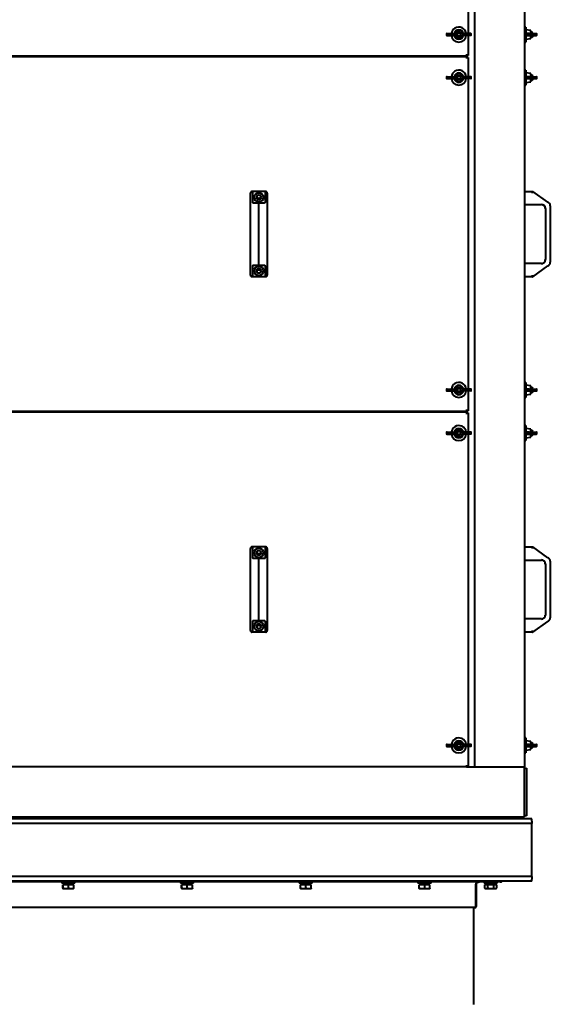
# Model space of a CAD drawing. Units: millimetres. Extents: x 23051 to 234367, y -312 to 12898.
# Drawn here: x 28757 to 29606, y 4187 to 5764 of the extents above; entities that cross this region are included whole.
import ezdxf

# ---------------------------------------------------------------- set-up
doc = ezdxf.new("R2010")
doc.units = ezdxf.units.MM

msp = doc.modelspace()

# ---------------------------------------------------------------- linework, layer by layer
at = {"color": 7, "linetype": 'Continuous', "lineweight": 40}
for p, q in [((29485, 7425.4), (29485, 4567.4)), ((29565, 7425.4), (29565, 4567.4)), ((29475, 6238.4), (29475, 5741.4)), ((29440.2, 5740.4), (29440.2, 5739.4)), ((29441.2, 5741.4), (29451, 5741.4)), ((29441.2, 5738.4), (29451, 5738.4)), ((29451, 5741.4), (29453.4, 5741.4)), ((29451, 5738.4), (29453.4, 5738.4)), ((29453.7, 5739.4), (29453.7, 5740.4)), ((29466.4, 5740.4), (29466.4, 5739.4)), ((29469.1, 5741.4), (29466.7, 5741.4)), ((29469.1, 5738.4), (29466.7, 5738.4)), ((29478.9, 5741.4), (29469.1, 5741.4)), ((29478.9, 5738.4), (29469.1, 5738.4)), ((29475, 5738.4), (29475, 5706.4)), ((29479.9, 5739.4), (29479.9, 5740.4)), ((29567, 5751.9), (29565, 5751.9)), ((29567, 5751.9), (29567, 5750.1)), ((29567, 5750.1), (29567, 5727.9)), ((29575, 5746.4), (29567, 5747.4)), ((29568.2, 5741.4), (29575, 5741.4)), ((29568.2, 5738.4), (29575, 5738.4)), ((29575, 5741.4), (29575, 5746.4)), ((29577.1, 5743.9), (29575, 5743.9)), ((29575, 5741.4), (29584, 5741.4)), ((29575, 5738.4), (29584, 5738.4)), ((29575, 5733.4), (29575, 5738.4)), ((29578.5, 5742.5), (29577.1, 5743.9)), ((29577.1, 5741.4), (29577.1, 5743.9)), ((29577.1, 5735.9), (29577.1, 5738.4)), ((29578.5, 5742.5), (29578.5, 5741.4)), ((29578.5, 5738.4), (29578.5, 5737.3)), ((29585, 5739.4), (29585, 5740.4)), ((29565, 5727.9), (29567, 5727.9)), ((29567, 5732.4), (29575, 5733.4)), ((29575, 5735.9), (29577.1, 5735.9)), ((29577.1, 5735.9), (29578.5, 5737.3)), ((29472, 5708.4), (29472, 5706.4)), ((29472, 5706.4), (29472, 5705.4)), ((29475, 5706.4), (29472, 5706.4)), ((29472, 5705.4), (28008, 5705.4)), ((29472, 5704.4), (28008, 5704.4)), ((29445.5, 5704.4), (29445.5, 5705.4)), ((29472, 5704.4), (29472, 5703.4)), ((29472, 5703.4), (29472, 5701.4)), ((29475, 5703.4), (29472, 5703.4)), ((29475, 5703.4), (29475, 5672.4)), ((29567, 5682.9), (29565, 5682.9)), ((29567, 5682.9), (29567, 5681.1)), ((29567, 5681.1), (29567, 5658.9)), ((29575, 5677.4), (29567, 5678.4)), ((29575, 5672.4), (29575, 5677.4)), ((29577.1, 5674.9), (29575, 5674.9)), ((29578.5, 5673.5), (29577.1, 5674.9)), ((29577.1, 5672.4), (29577.1, 5674.9)), ((29440.2, 5671.4), (29440.2, 5670.4)), ((29441.2, 5672.4), (29451, 5672.4)), ((29441.2, 5669.4), (29451, 5669.4)), ((29451, 5672.4), (29453.4, 5672.4)), ((29451, 5669.4), (29453.4, 5669.4)), ((29453.7, 5670.4), (29453.7, 5671.4)), ((29466.4, 5671.4), (29466.4, 5670.4)), ((29469.1, 5672.4), (29466.7, 5672.4)), ((29469.1, 5669.4), (29466.7, 5669.4)), ((29478.9, 5672.4), (29469.1, 5672.4)), ((29478.9, 5669.4), (29469.1, 5669.4)), ((29475, 5669.4), (29475, 5172.4)), ((29479.9, 5670.4), (29479.9, 5671.4)), ((29565, 5658.9), (29567, 5658.9)), ((29567, 5663.4), (29575, 5664.4)), ((29568.2, 5672.4), (29575, 5672.4)), ((29568.2, 5669.4), (29575, 5669.4)), ((29575, 5672.4), (29584, 5672.4)), ((29575, 5669.4), (29584, 5669.4)), ((29575, 5664.4), (29575, 5669.4)), ((29575, 5666.9), (29577.1, 5666.9)), ((29577.1, 5666.9), (29577.1, 5669.4)), ((29577.1, 5666.9), (29578.5, 5668.3)), ((29578.5, 5673.5), (29578.5, 5672.4)), ((29578.5, 5669.4), (29578.5, 5668.3)), ((29585, 5670.4), (29585, 5671.4)), ((29126.5, 5468.5), (29126.5, 5486.1)), ((29140, 5488.9), (29129, 5488.6)), ((29140, 5488.9), (29130.1, 5488.6)), ((29130.1, 5471.4), (29130.1, 5488.6)), ((29150, 5488.6), (29140, 5488.9)), ((29151, 5488.6), (29140, 5488.9)), ((29150, 5488.6), (29150, 5471.4)), ((29153.5, 5486.1), (29153.5, 5468.5)), ((29565, 5488.9), (29578.1, 5488.9)), ((29578, 5488.6), (29578.1, 5488.9)), ((29578.1, 5488.6), (29578.1, 5488.9)), ((29602.3, 5471.4), (29578.1, 5488.6)), ((29140, 5465.6), (29140, 5470.2)), ((29126.5, 5465.6), (29126.5, 5468.5)), ((29126.5, 5375.3), (29126.5, 5465.6)), ((29140, 5375.3), (29140, 5465.6)), ((29153.5, 5468.5), (29153.5, 5465.6)), ((29153.5, 5465.6), (29153.5, 5375.3)), ((29565, 5467.6), (29592, 5467.6)), ((29598.4, 5461.3), (29598.4, 5379.6)), ((29606.3, 5465.6), (29606.3, 5375.3)), ((29126.5, 5372.4), (29126.5, 5375.3)), ((29140, 5370.7), (29140, 5375.3)), ((29153.5, 5375.3), (29153.5, 5372.4)), ((29126.5, 5354.8), (29126.5, 5372.4)), ((29130.1, 5352.3), (29130.1, 5369.5)), ((29150, 5369.5), (29150, 5352.3)), ((29153.5, 5372.4), (29153.5, 5354.8)), ((29592, 5373.3), (29565, 5373.3)), ((29578.1, 5352.3), (29602.3, 5369.5)), ((29140, 5352), (29129, 5352.2)), ((29140, 5352), (29130.1, 5352.3)), ((29150, 5352.3), (29140, 5352)), ((29151, 5352.2), (29140, 5352)), ((29578.1, 5352), (29565, 5352)), ((29578, 5352.2), (29578.1, 5352)), ((29578.1, 5352.3), (29578.1, 5352)), ((29440.2, 5171.4), (29440.2, 5170.4)), ((29441.2, 5172.4), (29451, 5172.4)), ((29451, 5172.4), (29453.4, 5172.4)), ((29453.7, 5170.4), (29453.7, 5171.4)), ((29466.4, 5171.4), (29466.4, 5170.4)), ((29469.1, 5172.4), (29466.7, 5172.4)), ((29478.9, 5172.4), (29469.1, 5172.4)), ((29479.9, 5170.4), (29479.9, 5171.4)), ((29567, 5182.9), (29565, 5182.9)), ((29567, 5182.9), (29567, 5181.1)), ((29567, 5181.1), (29567, 5158.9)), ((29575, 5177.4), (29567, 5178.4)), ((29568.2, 5172.4), (29575, 5172.4)), ((29575, 5172.4), (29575, 5177.4)), ((29577.1, 5174.9), (29575, 5174.9)), ((29575, 5172.4), (29584, 5172.4)), ((29578.5, 5173.5), (29577.1, 5174.9)), ((29577.1, 5172.4), (29577.1, 5174.9)), ((29578.5, 5173.5), (29578.5, 5172.4)), ((29585, 5170.4), (29585, 5171.4)), ((29441.2, 5169.4), (29451, 5169.4)), ((29451, 5169.4), (29453.4, 5169.4)), ((29469.1, 5169.4), (29466.7, 5169.4)), ((29478.9, 5169.4), (29469.1, 5169.4)), ((29475, 5169.4), (29475, 5137.4)), ((29565, 5158.9), (29567, 5158.9)), ((29567, 5163.4), (29575, 5164.4)), ((29568.2, 5169.4), (29575, 5169.4)), ((29575, 5169.4), (29584, 5169.4)), ((29575, 5164.4), (29575, 5169.4)), ((29575, 5166.9), (29577.1, 5166.9)), ((29577.1, 5166.9), (29577.1, 5169.4)), ((29577.1, 5166.9), (29578.5, 5168.3)), ((29578.5, 5169.4), (29578.5, 5168.3)), ((29472, 5139.4), (29472, 5137.4)), ((29472, 5136.4), (28008, 5136.4)), ((29472, 5135.4), (28008, 5135.4)), ((28782.4, 5135.4), (28782.4, 5136.4)), ((28790, 5135.4), (28790, 5136.4)), ((29031.5, 5136.4), (29031.5, 5135.4)), ((29040, 5135.4), (29040, 5136.4)), ((29445.5, 5135.4), (29445.5, 5136.4)), ((29472, 5137.4), (29472, 5136.4)), ((29475, 5137.4), (29472, 5137.4)), ((29472, 5135.4), (29472, 5134.4)), ((29472, 5134.4), (29472, 5132.4)), ((29475, 5134.4), (29472, 5134.4)), ((29475, 5134.4), (29475, 5103.4)), ((29567, 5113.9), (29565, 5113.9)), ((29567, 5113.9), (29567, 5112.1)), ((29567, 5112.1), (29567, 5089.9)), ((29575, 5108.4), (29567, 5109.4)), ((29575, 5103.4), (29575, 5108.4)), ((29440.2, 5102.4), (29440.2, 5101.4)), ((29441.2, 5103.4), (29451, 5103.4)), ((29441.2, 5100.4), (29451, 5100.4)), ((29451, 5103.4), (29453.4, 5103.4)), ((29451, 5100.4), (29453.4, 5100.4)), ((29453.7, 5101.4), (29453.7, 5102.4)), ((29466.4, 5102.4), (29466.4, 5101.4)), ((29469.1, 5103.4), (29466.7, 5103.4)), ((29469.1, 5100.4), (29466.7, 5100.4)), ((29478.9, 5103.4), (29469.1, 5103.4)), ((29478.9, 5100.4), (29469.1, 5100.4)), ((29475, 5100.4), (29475, 4603.4)), ((29479.9, 5101.4), (29479.9, 5102.4)), ((29567, 5094.4), (29575, 5095.4)), ((29568.2, 5103.4), (29575, 5103.4)), ((29568.2, 5100.4), (29575, 5100.4)), ((29577.1, 5105.9), (29575, 5105.9)), ((29575, 5103.4), (29584, 5103.4)), ((29575, 5100.4), (29584, 5100.4)), ((29575, 5095.4), (29575, 5100.4)), ((29575, 5097.9), (29577.1, 5097.9)), ((29578.5, 5104.5), (29577.1, 5105.9)), ((29577.1, 5103.4), (29577.1, 5105.9)), ((29577.1, 5097.9), (29577.1, 5100.4)), ((29577.1, 5097.9), (29578.5, 5099.3)), ((29578.5, 5104.5), (29578.5, 5103.4)), ((29578.5, 5100.4), (29578.5, 5099.3)), ((29585, 5101.4), (29585, 5102.4)), ((29565, 5089.9), (29567, 5089.9)), ((29140, 4919.9), (29129, 4919.6)), ((29140, 4919.9), (29130.1, 4919.6)), ((29130.1, 4902.4), (29130.1, 4919.6)), ((29150, 4919.6), (29140, 4919.9)), ((29151, 4919.6), (29140, 4919.9)), ((29150, 4919.6), (29150, 4902.4)), ((29565, 4919.9), (29578.1, 4919.9)), ((29578, 4919.6), (29578.1, 4919.9)), ((29578.1, 4919.6), (29578.1, 4919.9)), ((29602.3, 4902.4), (29578.1, 4919.6)), ((29126.5, 4899.5), (29126.5, 4917.1)), ((29153.5, 4917.1), (29153.5, 4899.5)), ((29126.5, 4896.6), (29126.5, 4899.5)), ((29126.5, 4806.3), (29126.5, 4896.6)), ((29140, 4896.6), (29140, 4901.2)), ((29140, 4806.3), (29140, 4896.6)), ((29153.5, 4899.5), (29153.5, 4896.6)), ((29153.5, 4896.6), (29153.5, 4806.3)), ((29565, 4898.6), (29592, 4898.6)), ((29598.4, 4892.3), (29598.4, 4810.6)), ((29606.3, 4896.6), (29606.3, 4806.3)), ((29126.5, 4803.4), (29126.5, 4806.3)), ((29126.5, 4785.8), (29126.5, 4803.4)), ((29130.1, 4783.3), (29130.1, 4800.5)), ((29140, 4801.7), (29140, 4806.3)), ((29150, 4800.5), (29150, 4783.3)), ((29153.5, 4806.3), (29153.5, 4803.4)), ((29153.5, 4803.4), (29153.5, 4785.8)), ((29592, 4804.3), (29565, 4804.3)), ((29578.1, 4783.3), (29602.3, 4800.5)), ((29140, 4783), (29129, 4783.2)), ((29140, 4783), (29130.1, 4783.3)), ((29150, 4783.3), (29140, 4783)), ((29151, 4783.2), (29140, 4783)), ((29578.1, 4783), (29565, 4783)), ((29578, 4783.2), (29578.1, 4783)), ((29578.1, 4783.3), (29578.1, 4783)), ((29441.2, 4603.4), (29451, 4603.4)), ((29451, 4603.4), (29453.4, 4603.4)), ((29469.1, 4603.4), (29466.7, 4603.4)), ((29478.9, 4603.4), (29469.1, 4603.4)), ((29567, 4613.9), (29565, 4613.9)), ((29567, 4613.9), (29567, 4612.1)), ((29567, 4612.1), (29567, 4589.9)), ((29575, 4608.4), (29567, 4609.4)), ((29568.2, 4603.4), (29575, 4603.4)), ((29575, 4603.4), (29575, 4608.4)), ((29577.1, 4605.9), (29575, 4605.9)), ((29575, 4603.4), (29584, 4603.4)), ((29578.5, 4604.5), (29577.1, 4605.9)), ((29577.1, 4603.4), (29577.1, 4605.9)), ((29578.5, 4604.5), (29578.5, 4603.4)), ((29440.2, 4602.4), (29440.2, 4601.4)), ((29441.2, 4600.4), (29451, 4600.4)), ((29451, 4600.4), (29453.4, 4600.4)), ((29453.7, 4601.4), (29453.7, 4602.4)), ((29466.4, 4602.4), (29466.4, 4601.4)), ((29469.1, 4600.4), (29466.7, 4600.4)), ((29478.9, 4600.4), (29469.1, 4600.4)), ((29475, 4600.4), (29475, 4568.4)), ((29479.9, 4601.4), (29479.9, 4602.4)), ((29565, 4589.9), (29567, 4589.9)), ((29567, 4594.4), (29575, 4595.4)), ((29568.2, 4600.4), (29575, 4600.4)), ((29575, 4600.4), (29584, 4600.4)), ((29575, 4595.4), (29575, 4600.4)), ((29575, 4597.9), (29577.1, 4597.9)), ((29577.1, 4597.9), (29577.1, 4600.4)), ((29577.1, 4597.9), (29578.5, 4599.3)), ((29578.5, 4600.4), (29578.5, 4599.3)), ((29585, 4601.4), (29585, 4602.4)), ((29472, 4567.4), (28008, 4567.4)), ((29472, 4570.4), (29472, 4568.4)), ((29472, 4568.4), (29472, 4567.4)), ((29475, 4568.4), (29472, 4568.4)), ((29472, 4567.4), (29485, 4567.4)), ((29485, 4567.4), (29489, 4567.4)), ((29489, 4567.4), (29561, 4567.4)), ((29561, 4567.4), (29565, 4567.4)), ((29565, 4563.4), (29565, 4567.4)), ((29565, 4565.4), (29568, 4565.4)), ((29565, 4491.4), (29565, 4563.4)), ((29568, 4565.4), (29568, 4561.4)), ((29568, 4561.4), (29568, 4493.4)), ((29568, 4493.4), (29568, 4489.4)), ((29577, 4484.4), (27903, 4484.4)), ((29577, 4476.8), (27903, 4476.8)), ((27915, 4487.4), (29565, 4487.4)), ((29420, 4487.4), (29420, 4484.4)), ((29450, 4484.4), (29450, 4487.4)), ((29565, 4487.4), (29565, 4491.4)), ((29568, 4489.4), (29565, 4489.4)), ((29577, 4480.8), (29577, 4484.4)), ((29577, 4480.8), (29577, 4476.8)), ((29577, 4469.8), (29577, 4476.8)), ((29577, 4399), (29577, 4469.8)), ((29577, 4392), (29577, 4399)), ((29577, 4392), (27903, 4392)), ((29577, 4384.4), (27903, 4384.4)), ((29526.3, 4383.4), (27953.7, 4383.4)), ((28824.5, 4383.4), (28824.5, 4381.4)), ((28845.5, 4381.4), (28845.5, 4383.4)), ((29014.5, 4383.4), (29014.5, 4381.4)), ((29035.5, 4381.4), (29035.5, 4383.4)), ((29204.5, 4383.4), (29204.5, 4381.4)), ((29225.5, 4381.4), (29225.5, 4383.4)), ((29394.5, 4383.4), (29394.5, 4381.4)), ((29415.5, 4381.4), (29415.5, 4383.4)), ((29500.3, 4383.4), (29500.3, 4381.4)), ((29521.3, 4381.4), (29521.3, 4383.4)), ((29526.3, 4383.4), (29527.3, 4383.4)), ((29577, 4392), (29577, 4388)), ((29577, 4384.4), (29577, 4388)), ((28845.5, 4381.4), (28824.5, 4381.4)), ((28826.4, 4373.5), (28826.4, 4378.9)), ((28826.7, 4378.9), (28826.4, 4378.9)), ((28826.5, 4372.8), (28827, 4372.5)), ((28826.7, 4373.5), (28826.7, 4378.9)), ((28835.3, 4378.9), (28826.7, 4378.9)), ((28827, 4372.5), (28827, 4372.5)), ((28843.1, 4372.5), (28827, 4372.5)), ((28827.4, 4381.4), (28827.4, 4378.9)), ((28835.3, 4373.5), (28835.3, 4378.9)), ((28843.7, 4378.9), (28835.3, 4378.9)), ((28842.6, 4381.4), (28842.6, 4380.2)), ((28843.1, 4372.5), (28843.5, 4372.8)), ((28843.7, 4373.5), (28843.7, 4378.9)), ((29035.5, 4381.4), (29014.5, 4381.4)), ((29016.4, 4373.5), (29016.4, 4378.9)), ((29016.7, 4378.9), (29016.4, 4378.9)), ((29016.5, 4372.8), (29017, 4372.5)), ((29016.7, 4373.5), (29016.7, 4378.9)), ((29025.3, 4378.9), (29016.7, 4378.9)), ((29017, 4372.5), (29017, 4372.5)), ((29033.1, 4372.5), (29017, 4372.5)), ((29017.4, 4381.4), (29017.4, 4378.9)), ((29025.3, 4373.5), (29025.3, 4378.9)), ((29033.7, 4378.9), (29025.3, 4378.9)), ((29032.6, 4381.4), (29032.6, 4380.2)), ((29033.1, 4372.5), (29033.5, 4372.8)), ((29033.7, 4373.5), (29033.7, 4378.9)), ((29225.5, 4381.4), (29204.5, 4381.4)), ((29206.4, 4373.5), (29206.4, 4378.9)), ((29206.7, 4378.9), (29206.4, 4378.9)), ((29206.5, 4372.8), (29207, 4372.5)), ((29206.7, 4373.5), (29206.7, 4378.9)), ((29215.3, 4378.9), (29206.7, 4378.9)), ((29207, 4372.5), (29207, 4372.5)), ((29223.1, 4372.5), (29207, 4372.5)), ((29207.4, 4381.4), (29207.4, 4378.9)), ((29215.3, 4373.5), (29215.3, 4378.9)), ((29223.7, 4378.9), (29215.3, 4378.9)), ((29222.6, 4381.4), (29222.6, 4380.2)), ((29223.1, 4372.5), (29223.5, 4372.8)), ((29223.7, 4373.5), (29223.7, 4378.9)), ((29415.5, 4381.4), (29394.5, 4381.4)), ((29396.4, 4373.5), (29396.4, 4378.9)), ((29396.7, 4378.9), (29396.4, 4378.9)), ((29396.5, 4372.8), (29397, 4372.5)), ((29396.7, 4373.5), (29396.7, 4378.9)), ((29405.3, 4378.9), (29396.7, 4378.9)), ((29397, 4372.5), (29397, 4372.5)), ((29413.1, 4372.5), (29397, 4372.5)), ((29397.4, 4381.4), (29397.4, 4378.9)), ((29405.3, 4373.5), (29405.3, 4378.9)), ((29413.7, 4378.9), (29405.3, 4378.9)), ((29412.6, 4381.4), (29412.6, 4380.2)), ((29413.1, 4372.5), (29413.5, 4372.8)), ((29413.7, 4373.5), (29413.7, 4378.9)), ((29487, 4344.1), (29487, 4378.4)), ((29488, 4344.1), (29488, 4378.4)), ((29510.8, 4381.4), (29500.3, 4381.4)), ((29501, 4378.9), (29501, 4373.5)), ((29506.1, 4378.9), (29501, 4378.9)), ((29501.1, 4373.5), (29501, 4373.5)), ((29501.1, 4373.5), (29502.7, 4372.5)), ((29511, 4372.5), (29502.7, 4372.5)), ((29503.2, 4381.4), (29503.2, 4378.9)), ((29506.1, 4373.5), (29506.1, 4378.9)), ((29515.9, 4378.9), (29506.1, 4378.9)), ((29521.3, 4381.4), (29510.8, 4381.4)), ((29518.8, 4372.5), (29511, 4372.5)), ((29515.9, 4373.5), (29515.9, 4378.9)), ((29520.6, 4378.9), (29515.9, 4378.9)), ((29518.4, 4378.9), (29518.4, 4381.4)), ((29518.8, 4372.5), (29520.4, 4373.5)), ((29520.6, 4373.5), (29520.6, 4378.9)), ((29485.3, 4342.4), (27994.7, 4342.4)), ((29484, 4187.4), (29484, 4342.4)), ((29485.3, 4342.4), (29486.3, 4342.4))]:
    msp.add_line(p, q, dxfattribs=at)
for centre, radius in [((29460, 5739.9), 4), ((29460, 5739.9), 2.6), ((29460, 5670.9), 4), ((29460, 5670.9), 2.6), ((29140, 5479.2), 7.4), ((29140, 5479.2), 4), ((29140, 5361.7), 7.4), ((29140, 5361.7), 4), ((29460, 5170.9), 4), ((29460, 5170.9), 2.6), ((29460, 5101.9), 4), ((29460, 5101.9), 2.6), ((29140, 4910.2), 7.4), ((29140, 4910.2), 4), ((29140, 4792.7), 7.4), ((29140, 4792.7), 4), ((29460, 4601.9), 4), ((29460, 4601.9), 2.6)]:
    msp.add_circle(centre, radius, dxfattribs=at)
for centre, radius, start, end in [((29441.2, 5740.4), 1, 90, 180), ((29441.2, 5739.4), 1, 180, 270), ((29460, 5739.9), 12, 122.0182, 172.8192), ((29460, 5739.9), 12, 187.1808, 352.8192), ((29460, 5739.9), 7.5, 11.537, 168.463), ((29460, 5739.9), 7.5, 191.537, 348.463), ((29460, 5739.9), 6.5, 8.3209, 171.6791), ((29460, 5739.9), 6.5, 188.3209, 351.6791), ((29460, 5739.9), 12, 7.1808, 122.0182), ((29478.9, 5740.4), 1, 0, 90), ((29478.9, 5739.4), 1, 270, 0), ((29584, 5740.4), 1, 0, 90), ((29584, 5739.4), 1, 270, 0), ((29460, 5670.9), 12, 122.0182, 172.8192), ((29460, 5670.9), 7.5, 11.537, 168.463), ((29460, 5670.9), 6.5, 8.3209, 171.6791), ((29460, 5670.9), 12, 7.1808, 122.0182), ((29441.2, 5671.4), 1, 90, 180), ((29441.2, 5670.4), 1, 180, 270), ((29460, 5670.9), 12, 187.1808, 352.8192), ((29460, 5670.9), 7.5, 191.537, 348.463), ((29460, 5670.9), 6.5, 188.3209, 351.6791), ((29478.9, 5671.4), 1, 0, 90), ((29478.9, 5670.4), 1, 270, 0), ((29584, 5671.4), 1, 0, 90), ((29584, 5670.4), 1, 270, 0), ((29140, 5481.4), 3.53, 185.5568, 354.4432), ((29140, 5481.4), 3.5, 184.9585, 355.0415), ((29600, 5465.6), 6.35, 360, 45.8015), ((29592, 5461.3), 6.61, 0, 90), ((29592, 5461.3), 6.35, 0, 90), ((29592, 5379.6), 6.61, 270, 0), ((29592, 5379.6), 6.35, 270, 0), ((29600, 5375.3), 6.35, 314.1985, 0), ((29140, 5359.4), 3.52, 90, 174.4432), ((29140, 5359.4), 3.5, 90, 175.0415), ((29140, 5359.4), 3.53, 5.5568, 90), ((29140, 5359.4), 3.5, 4.9585, 90), ((29441.2, 5171.4), 1, 90, 180), ((29441.2, 5170.4), 1, 180, 270), ((29460, 5170.9), 12, 122.0182, 172.8192), ((29460, 5170.9), 7.5, 11.537, 168.463), ((29460, 5170.9), 6.5, 8.3209, 171.6791), ((29460, 5170.9), 12, 7.1808, 122.0182), ((29478.9, 5171.4), 1, 0, 90), ((29478.9, 5170.4), 1, 270, 0), ((29584, 5171.4), 1, 0, 90), ((29584, 5170.4), 1, 270, 0), ((29460, 5170.9), 12, 187.1808, 352.8192), ((29460, 5170.9), 7.5, 191.537, 348.463), ((29460, 5170.9), 6.5, 188.3209, 351.6791), ((29460, 5101.9), 12, 122.0182, 172.8192), ((29460, 5101.9), 7.5, 11.537, 168.463), ((29460, 5101.9), 6.5, 8.3209, 171.6791), ((29460, 5101.9), 12, 7.1808, 122.0182), ((29441.2, 5102.4), 1, 90, 180), ((29441.2, 5101.4), 1, 180, 270), ((29460, 5101.9), 12, 187.1808, 352.8192), ((29460, 5101.9), 7.5, 191.537, 348.463), ((29460, 5101.9), 6.5, 188.3209, 351.6791), ((29478.9, 5102.4), 1, 0, 90), ((29478.9, 5101.4), 1, 270, 0), ((29584, 5102.4), 1, 0, 90), ((29584, 5101.4), 1, 270, 0), ((29140, 4912.4), 3.53, 185.5568, 354.4432), ((29140, 4912.4), 3.5, 184.9585, 355.0415), ((29592, 4892.3), 6.61, 0, 90), ((29592, 4892.3), 6.35, 0, 90), ((29600, 4896.6), 6.35, 360, 45.8015), ((29592, 4810.6), 6.61, 270, 0), ((29592, 4810.6), 6.35, 270, 0), ((29140, 4790.4), 3.52, 90, 174.4432), ((29140, 4790.4), 3.5, 90, 175.0415), ((29140, 4790.4), 3.53, 5.5568, 90), ((29140, 4790.4), 3.5, 4.9585, 90), ((29600, 4806.3), 6.35, 314.1985, 0), ((29441.2, 4602.4), 1, 90, 180), ((29460, 4601.9), 12, 122.0182, 172.8192), ((29460, 4601.9), 7.5, 11.537, 168.463), ((29460, 4601.9), 6.5, 8.3209, 171.6791), ((29460, 4601.9), 12, 7.1808, 122.0182), ((29478.9, 4602.4), 1, 0, 90), ((29584, 4602.4), 1, 0, 90), ((29441.2, 4601.4), 1, 180, 270), ((29460, 4601.9), 12, 187.1808, 352.8192), ((29460, 4601.9), 7.5, 191.537, 348.463), ((29460, 4601.9), 6.5, 188.3209, 351.6791), ((29478.9, 4601.4), 1, 270, 0), ((29584, 4601.4), 1, 270, 0)]:
    msp.add_arc(centre, radius, start, end, dxfattribs=at)
for points, knots in [([(29453.6, 5740.9), (29453.6, 5741.1), (29453.5, 5741.4), (29453.4, 5741.4), (29453.4, 5741.4)], [0, 0, 0, 0, 0.558793, 1, 1, 1, 1]), ([(29453.4, 5738.4), (29453.4, 5738.5), (29453.5, 5738.5), (29453.6, 5738.8), (29453.6, 5739)], [0, 0, 0, 0, 0.560608, 1, 1, 1, 1]), ([(29453.7, 5740.4), (29453.7, 5740.5), (29453.7, 5740.7), (29453.6, 5740.8), (29453.6, 5740.9)], [0, 0, 0, 0, 0.558792, 1, 1, 1, 1]), ([(29453.6, 5739), (29453.6, 5739.1), (29453.7, 5739.2), (29453.7, 5739.4), (29453.7, 5739.4)], [0, 0, 0, 0, 0.561081, 1, 1, 1, 1]), ([(29466.5, 5740.9), (29466.4, 5740.8), (29466.4, 5740.7), (29466.4, 5740.5), (29466.4, 5740.4)], [0, 0, 0, 0, 0.561081, 1, 1, 1, 1]), ([(29466.4, 5739.4), (29466.4, 5739.4), (29466.4, 5739.2), (29466.4, 5739.1), (29466.5, 5739)], [0, 0, 0, 0, 0.558792, 1, 1, 1, 1]), ([(29466.7, 5741.4), (29466.6, 5741.4), (29466.5, 5741.4), (29466.5, 5741), (29466.5, 5740.9)], [0, 0, 0, 0, 0.560608, 1, 1, 1, 1]), ([(29466.5, 5739), (29466.5, 5738.8), (29466.5, 5738.5), (29466.6, 5738.5), (29466.7, 5738.4)], [0, 0, 0, 0, 0.558793, 1, 1, 1, 1]), ([(29568.2, 5741.4), (29568, 5741.4), (29567.7, 5741.4), (29567.4, 5741.1), (29567.2, 5740.8), (29567.1, 5740.6), (29567.1, 5740.4)], [0, 0, 0, 0, 0.280136, 0.55969, 0.779868, 1, 1, 1, 1]), ([(29567.1, 5740.4), (29567.1, 5740.3), (29567.1, 5740.2), (29567.1, 5740), (29567.1, 5739.9)], [0, 0, 0, 0, 0.559629, 1, 1, 1, 1]), ([(29567.1, 5739.9), (29567.1, 5739.8), (29567.1, 5739.7), (29567.1, 5739.5), (29567.1, 5739.4)], [0, 0, 0, 0, 0.560329, 1, 1, 1, 1]), ([(29567.1, 5739.4), (29567.1, 5739.3), (29567.2, 5739), (29567.5, 5738.7), (29567.8, 5738.5), (29568, 5738.5), (29568.2, 5738.4)], [0, 0, 0, 0, 0.279223, 0.558645, 0.779202, 1, 1, 1, 1]), ([(29572.6, 5741.4), (29571.8, 5741.4), (29570.3, 5741.4), (29568.8, 5741.4), (29568.2, 5741.4)], [0, 0, 0, 0, 0.56, 1, 1, 1, 1]), ([(29568.2, 5738.4), (29569, 5738.4), (29570.5, 5738.4), (29572, 5738.4), (29572.6, 5738.4)], [0, 0, 0, 0, 0.56, 1, 1, 1, 1]), ([(29453.6, 5671.9), (29453.6, 5672.1), (29453.5, 5672.4), (29453.4, 5672.4), (29453.4, 5672.4)], [0, 0, 0, 0, 0.558793, 1, 1, 1, 1]), ([(29453.4, 5669.4), (29453.4, 5669.5), (29453.5, 5669.5), (29453.6, 5669.8), (29453.6, 5670)], [0, 0, 0, 0, 0.560608, 1, 1, 1, 1]), ([(29453.7, 5671.4), (29453.7, 5671.5), (29453.7, 5671.7), (29453.6, 5671.8), (29453.6, 5671.9)], [0, 0, 0, 0, 0.558792, 1, 1, 1, 1]), ([(29453.6, 5670), (29453.6, 5670.1), (29453.7, 5670.2), (29453.7, 5670.4), (29453.7, 5670.4)], [0, 0, 0, 0, 0.561081, 1, 1, 1, 1]), ([(29466.5, 5671.9), (29466.4, 5671.8), (29466.4, 5671.7), (29466.4, 5671.5), (29466.4, 5671.4)], [0, 0, 0, 0, 0.561081, 1, 1, 1, 1]), ([(29466.4, 5670.4), (29466.4, 5670.4), (29466.4, 5670.2), (29466.4, 5670.1), (29466.5, 5670)], [0, 0, 0, 0, 0.558792, 1, 1, 1, 1]), ([(29466.7, 5672.4), (29466.6, 5672.4), (29466.5, 5672.4), (29466.5, 5672), (29466.5, 5671.9)], [0, 0, 0, 0, 0.560608, 1, 1, 1, 1]), ([(29466.5, 5670), (29466.5, 5669.8), (29466.5, 5669.5), (29466.6, 5669.5), (29466.7, 5669.4)], [0, 0, 0, 0, 0.558793, 1, 1, 1, 1]), ([(29568.2, 5672.4), (29568, 5672.4), (29567.7, 5672.4), (29567.4, 5672.1), (29567.2, 5671.8), (29567.1, 5671.6), (29567.1, 5671.4)], [0, 0, 0, 0, 0.280136, 0.55969, 0.779868, 1, 1, 1, 1]), ([(29567.1, 5671.4), (29567.1, 5671.3), (29567.1, 5671.2), (29567.1, 5671), (29567.1, 5670.9)], [0, 0, 0, 0, 0.559629, 1, 1, 1, 1]), ([(29567.1, 5670.9), (29567.1, 5670.8), (29567.1, 5670.7), (29567.1, 5670.5), (29567.1, 5670.4)], [0, 0, 0, 0, 0.560329, 1, 1, 1, 1]), ([(29567.1, 5670.4), (29567.1, 5670.3), (29567.2, 5670), (29567.5, 5669.7), (29567.8, 5669.5), (29568, 5669.5), (29568.2, 5669.4)], [0, 0, 0, 0, 0.279223, 0.558645, 0.779202, 1, 1, 1, 1]), ([(29572.6, 5672.4), (29571.8, 5672.4), (29570.3, 5672.4), (29568.8, 5672.4), (29568.2, 5672.4)], [0, 0, 0, 0, 0.56, 1, 1, 1, 1]), ([(29568.2, 5669.4), (29569, 5669.4), (29570.5, 5669.4), (29572, 5669.4), (29572.6, 5669.4)], [0, 0, 0, 0, 0.56, 1, 1, 1, 1]), ([(29129, 5488.6), (29128.8, 5488.6), (29128.3, 5488.6), (29127.6, 5488.2), (29127, 5487.7), (29126.6, 5486.9), (29126.6, 5486.4), (29126.5, 5486.1)], [0, 0, 0, 0, 0.172963, 0.36023, 0.555877, 0.78527, 1, 1, 1, 1]), ([(29153.5, 5486.1), (29153.5, 5486.5), (29153.4, 5487.2), (29152.7, 5488), (29151.9, 5488.5), (29151.3, 5488.6), (29151, 5488.6)], [0, 0, 0, 0, 0.276374, 0.570023, 0.79429, 1, 1, 1, 1]), ([(29578, 5488.6), (29578, 5488.6), (29578, 5488.6), (29577.9, 5488.2), (29577.7, 5487.7), (29577.5, 5486.9), (29577.3, 5486.4), (29577.2, 5486.1)], [0, 0, 0, 0, 0.172963, 0.36023, 0.555877, 0.78527, 1, 1, 1, 1]), ([(29130.4, 5470.6), (29130.3, 5470.8), (29130.1, 5471), (29130.1, 5471.3), (29130.1, 5471.4)], [0, 0, 0, 0, 0.542283, 1, 1, 1, 1]), ([(29131.4, 5470.2), (29131.3, 5470.2), (29131, 5470.2), (29130.8, 5470.3), (29130.6, 5470.4), (29130.4, 5470.6), (29130.4, 5470.6)], [0, 0, 0, 0, 0.249241, 0.499369, 0.738168, 1, 1, 1, 1]), ([(29140, 5470.2), (29138.4, 5470.2), (29135.5, 5470.2), (29132.6, 5470.2), (29131.4, 5470.2)], [0, 0, 0, 0, 0.56, 1, 1, 1, 1]), ([(29148.7, 5470.2), (29147.1, 5470.2), (29144.2, 5470.2), (29141.3, 5470.2), (29140, 5470.2)], [0, 0, 0, 0, 0.56, 1, 1, 1, 1]), ([(29149.7, 5470.6), (29149.6, 5470.6), (29149.5, 5470.4), (29149.3, 5470.3), (29149, 5470.2), (29148.8, 5470.2), (29148.7, 5470.2)], [0, 0, 0, 0, 0.2611929, 0.4995128, 0.7495858, 1, 1, 1, 1]), ([(29150, 5471.4), (29150, 5471.3), (29149.9, 5471), (29149.7, 5470.7), (29149.7, 5470.6)], [0, 0, 0, 0, 0.580015, 1, 1, 1, 1]), ([(29603.5, 5470.6), (29603.3, 5470.8), (29602.9, 5471), (29602.5, 5471.3), (29602.3, 5471.4)], [0, 0, 0, 0, 0.542283, 1, 1, 1, 1]), ([(29604.1, 5470.2), (29604.1, 5470.2), (29604, 5470.2), (29603.9, 5470.3), (29603.7, 5470.4), (29603.6, 5470.6), (29603.5, 5470.6)], [0, 0, 0, 0, 0.249241, 0.499369, 0.738168, 1, 1, 1, 1]), ([(29604.4, 5470.2), (29604.3, 5470.2), (29604.2, 5470.2), (29604.1, 5470.2), (29604.1, 5470.2)], [0, 0, 0, 0, 0.56, 1, 1, 1, 1]), ([(29130.1, 5369.5), (29130.1, 5369.6), (29130.1, 5369.9), (29130.3, 5370.2), (29130.4, 5370.3)], [0, 0, 0, 0, 0.580015, 1, 1, 1, 1]), ([(29130.4, 5370.3), (29130.4, 5370.3), (29130.6, 5370.4), (29130.8, 5370.6), (29131, 5370.7), (29131.3, 5370.7), (29131.4, 5370.7)], [0, 0, 0, 0, 0.2611929, 0.4995128, 0.7495858, 1, 1, 1, 1]), ([(29131.4, 5370.7), (29133, 5370.7), (29135.9, 5370.7), (29138.8, 5370.7), (29140, 5370.7)], [0, 0, 0, 0, 0.56, 1, 1, 1, 1]), ([(29140, 5370.7), (29141.6, 5370.7), (29144.5, 5370.7), (29147.4, 5370.7), (29148.7, 5370.7)], [0, 0, 0, 0, 0.56, 1, 1, 1, 1]), ([(29148.7, 5370.7), (29148.8, 5370.7), (29149, 5370.7), (29149.3, 5370.6), (29149.5, 5370.4), (29149.6, 5370.3), (29149.7, 5370.3)], [0, 0, 0, 0, 0.249241, 0.499369, 0.738168, 1, 1, 1, 1]), ([(29149.7, 5370.3), (29149.8, 5370.1), (29149.9, 5369.9), (29150, 5369.6), (29150, 5369.5)], [0, 0, 0, 0, 0.542283, 1, 1, 1, 1]), ([(29602.3, 5369.5), (29602.6, 5369.6), (29603, 5369.9), (29603.3, 5370.2), (29603.5, 5370.3)], [0, 0, 0, 0, 0.580015, 1, 1, 1, 1]), ([(29603.5, 5370.3), (29603.6, 5370.3), (29603.7, 5370.4), (29603.9, 5370.6), (29604, 5370.7), (29604.1, 5370.7), (29604.1, 5370.7)], [0, 0, 0, 0, 0.261193, 0.499513, 0.749586, 1, 1, 1, 1]), ([(29604.1, 5370.7), (29604.1, 5370.7), (29604.2, 5370.7), (29604.3, 5370.7), (29604.4, 5370.7)], [0, 0, 0, 0, 0.56, 1, 1, 1, 1]), ([(29126.5, 5354.8), (29126.6, 5354.4), (29126.7, 5353.7), (29127.3, 5352.9), (29128.2, 5352.4), (29128.7, 5352.3), (29129, 5352.2)], [0, 0, 0, 0, 0.276374, 0.570023, 0.79429, 1, 1, 1, 1]), ([(29151, 5352.2), (29151.3, 5352.3), (29151.8, 5352.3), (29152.4, 5352.7), (29153, 5353.2), (29153.4, 5353.9), (29153.5, 5354.5), (29153.5, 5354.8)], [0, 0, 0, 0, 0.172963, 0.36023, 0.555877, 0.78527, 1, 1, 1, 1]), ([(29577.2, 5354.8), (29577.3, 5354.4), (29577.5, 5353.7), (29577.8, 5352.9), (29578, 5352.4), (29578, 5352.3), (29578, 5352.2)], [0, 0, 0, 0, 0.2763738, 0.5700225, 0.7942897, 1, 1, 1, 1]), ([(29453.6, 5171.9), (29453.6, 5172.1), (29453.5, 5172.4), (29453.4, 5172.4), (29453.4, 5172.4)], [0, 0, 0, 0, 0.558793, 1, 1, 1, 1]), ([(29453.7, 5171.4), (29453.7, 5171.5), (29453.7, 5171.7), (29453.6, 5171.8), (29453.6, 5171.9)], [0, 0, 0, 0, 0.558792, 1, 1, 1, 1]), ([(29453.6, 5170), (29453.6, 5170.1), (29453.7, 5170.2), (29453.7, 5170.4), (29453.7, 5170.4)], [0, 0, 0, 0, 0.561081, 1, 1, 1, 1]), ([(29466.5, 5171.9), (29466.4, 5171.8), (29466.4, 5171.7), (29466.4, 5171.5), (29466.4, 5171.4)], [0, 0, 0, 0, 0.561081, 1, 1, 1, 1]), ([(29466.4, 5170.4), (29466.4, 5170.4), (29466.4, 5170.2), (29466.4, 5170.1), (29466.5, 5170)], [0, 0, 0, 0, 0.558792, 1, 1, 1, 1]), ([(29466.7, 5172.4), (29466.6, 5172.4), (29466.5, 5172.4), (29466.5, 5172), (29466.5, 5171.9)], [0, 0, 0, 0, 0.560608, 1, 1, 1, 1]), ([(29568.2, 5172.4), (29568, 5172.4), (29567.7, 5172.4), (29567.4, 5172.1), (29567.2, 5171.8), (29567.1, 5171.6), (29567.1, 5171.4)], [0, 0, 0, 0, 0.2801363, 0.5596903, 0.7798676, 1, 1, 1, 1]), ([(29567.1, 5171.4), (29567.1, 5171.3), (29567.1, 5171.2), (29567.1, 5171), (29567.1, 5170.9)], [0, 0, 0, 0, 0.559629, 1, 1, 1, 1]), ([(29567.1, 5170.9), (29567.1, 5170.8), (29567.1, 5170.7), (29567.1, 5170.5), (29567.1, 5170.4)], [0, 0, 0, 0, 0.560329, 1, 1, 1, 1]), ([(29567.1, 5170.4), (29567.1, 5170.3), (29567.2, 5170), (29567.5, 5169.7), (29567.8, 5169.5), (29568, 5169.5), (29568.2, 5169.4)], [0, 0, 0, 0, 0.279223, 0.558645, 0.779202, 1, 1, 1, 1]), ([(29572.6, 5172.4), (29571.8, 5172.4), (29570.3, 5172.4), (29568.8, 5172.4), (29568.2, 5172.4)], [0, 0, 0, 0, 0.56, 1, 1, 1, 1]), ([(29453.4, 5169.4), (29453.4, 5169.5), (29453.5, 5169.5), (29453.6, 5169.8), (29453.6, 5170)], [0, 0, 0, 0, 0.560608, 1, 1, 1, 1]), ([(29466.5, 5170), (29466.5, 5169.8), (29466.5, 5169.5), (29466.6, 5169.5), (29466.7, 5169.4)], [0, 0, 0, 0, 0.558793, 1, 1, 1, 1]), ([(29568.2, 5169.4), (29569, 5169.4), (29570.5, 5169.4), (29572, 5169.4), (29572.6, 5169.4)], [0, 0, 0, 0, 0.56, 1, 1, 1, 1]), ([(29453.6, 5102.9), (29453.6, 5103.1), (29453.5, 5103.4), (29453.4, 5103.4), (29453.4, 5103.4)], [0, 0, 0, 0, 0.558793, 1, 1, 1, 1]), ([(29453.4, 5100.4), (29453.4, 5100.5), (29453.5, 5100.5), (29453.6, 5100.8), (29453.6, 5101)], [0, 0, 0, 0, 0.560608, 1, 1, 1, 1]), ([(29453.7, 5102.4), (29453.7, 5102.5), (29453.7, 5102.7), (29453.6, 5102.8), (29453.6, 5102.9)], [0, 0, 0, 0, 0.558792, 1, 1, 1, 1]), ([(29453.6, 5101), (29453.6, 5101.1), (29453.7, 5101.2), (29453.7, 5101.4), (29453.7, 5101.4)], [0, 0, 0, 0, 0.561081, 1, 1, 1, 1]), ([(29466.5, 5102.9), (29466.4, 5102.8), (29466.4, 5102.7), (29466.4, 5102.5), (29466.4, 5102.4)], [0, 0, 0, 0, 0.561081, 1, 1, 1, 1]), ([(29466.4, 5101.4), (29466.4, 5101.4), (29466.4, 5101.2), (29466.4, 5101.1), (29466.5, 5101)], [0, 0, 0, 0, 0.558792, 1, 1, 1, 1]), ([(29466.7, 5103.4), (29466.6, 5103.4), (29466.5, 5103.4), (29466.5, 5103), (29466.5, 5102.9)], [0, 0, 0, 0, 0.560608, 1, 1, 1, 1]), ([(29466.5, 5101), (29466.5, 5100.8), (29466.5, 5100.5), (29466.6, 5100.5), (29466.7, 5100.4)], [0, 0, 0, 0, 0.558793, 1, 1, 1, 1]), ([(29568.2, 5103.4), (29568, 5103.4), (29567.7, 5103.4), (29567.4, 5103.1), (29567.2, 5102.8), (29567.1, 5102.6), (29567.1, 5102.4)], [0, 0, 0, 0, 0.2801363, 0.5596903, 0.7798676, 1, 1, 1, 1]), ([(29567.1, 5102.4), (29567.1, 5102.3), (29567.1, 5102.2), (29567.1, 5102), (29567.1, 5101.9)], [0, 0, 0, 0, 0.559629, 1, 1, 1, 1]), ([(29567.1, 5101.9), (29567.1, 5101.8), (29567.1, 5101.7), (29567.1, 5101.5), (29567.1, 5101.4)], [0, 0, 0, 0, 0.560329, 1, 1, 1, 1]), ([(29567.1, 5101.4), (29567.1, 5101.3), (29567.2, 5101), (29567.5, 5100.7), (29567.8, 5100.5), (29568, 5100.5), (29568.2, 5100.4)], [0, 0, 0, 0, 0.279223, 0.558645, 0.779202, 1, 1, 1, 1]), ([(29572.6, 5103.4), (29571.8, 5103.4), (29570.3, 5103.4), (29568.8, 5103.4), (29568.2, 5103.4)], [0, 0, 0, 0, 0.56, 1, 1, 1, 1]), ([(29568.2, 5100.4), (29569, 5100.4), (29570.5, 5100.4), (29572, 5100.4), (29572.6, 5100.4)], [0, 0, 0, 0, 0.56, 1, 1, 1, 1]), ([(29129, 4919.6), (29128.8, 4919.6), (29128.3, 4919.6), (29127.6, 4919.2), (29127, 4918.7), (29126.6, 4917.9), (29126.6, 4917.4), (29126.5, 4917.1)], [0, 0, 0, 0, 0.172963, 0.36023, 0.555877, 0.78527, 1, 1, 1, 1]), ([(29153.5, 4917.1), (29153.5, 4917.5), (29153.4, 4918.2), (29152.7, 4919), (29151.9, 4919.5), (29151.3, 4919.6), (29151, 4919.6)], [0, 0, 0, 0, 0.276374, 0.570023, 0.79429, 1, 1, 1, 1]), ([(29578, 4919.6), (29578, 4919.6), (29578, 4919.6), (29577.9, 4919.2), (29577.7, 4918.7), (29577.5, 4917.9), (29577.3, 4917.4), (29577.2, 4917.1)], [0, 0, 0, 0, 0.172963, 0.36023, 0.555877, 0.78527, 1, 1, 1, 1]), ([(29130.4, 4901.6), (29130.3, 4901.8), (29130.1, 4902), (29130.1, 4902.3), (29130.1, 4902.4)], [0, 0, 0, 0, 0.542283, 1, 1, 1, 1]), ([(29150, 4902.4), (29150, 4902.3), (29149.9, 4902), (29149.7, 4901.7), (29149.7, 4901.6)], [0, 0, 0, 0, 0.580015, 1, 1, 1, 1]), ([(29603.5, 4901.6), (29603.3, 4901.8), (29602.9, 4902), (29602.5, 4902.3), (29602.3, 4902.4)], [0, 0, 0, 0, 0.542283, 1, 1, 1, 1]), ([(29131.4, 4901.2), (29131.3, 4901.2), (29131, 4901.2), (29130.8, 4901.3), (29130.6, 4901.4), (29130.4, 4901.6), (29130.4, 4901.6)], [0, 0, 0, 0, 0.249241, 0.499369, 0.738168, 1, 1, 1, 1]), ([(29140, 4901.2), (29138.4, 4901.2), (29135.5, 4901.2), (29132.6, 4901.2), (29131.4, 4901.2)], [0, 0, 0, 0, 0.56, 1, 1, 1, 1]), ([(29148.7, 4901.2), (29147.1, 4901.2), (29144.2, 4901.2), (29141.3, 4901.2), (29140, 4901.2)], [0, 0, 0, 0, 0.56, 1, 1, 1, 1]), ([(29149.7, 4901.6), (29149.6, 4901.6), (29149.5, 4901.4), (29149.3, 4901.3), (29149, 4901.2), (29148.8, 4901.2), (29148.7, 4901.2)], [0, 0, 0, 0, 0.261193, 0.499513, 0.749586, 1, 1, 1, 1]), ([(29604.1, 4901.2), (29604.1, 4901.2), (29604, 4901.2), (29603.9, 4901.3), (29603.7, 4901.4), (29603.6, 4901.6), (29603.5, 4901.6)], [0, 0, 0, 0, 0.249241, 0.499369, 0.738168, 1, 1, 1, 1]), ([(29604.4, 4901.2), (29604.3, 4901.2), (29604.2, 4901.2), (29604.1, 4901.2), (29604.1, 4901.2)], [0, 0, 0, 0, 0.56, 1, 1, 1, 1]), ([(29130.1, 4800.5), (29130.1, 4800.6), (29130.1, 4800.9), (29130.3, 4801.2), (29130.4, 4801.3)], [0, 0, 0, 0, 0.5800147, 1, 1, 1, 1]), ([(29130.4, 4801.3), (29130.4, 4801.3), (29130.6, 4801.4), (29130.8, 4801.6), (29131, 4801.7), (29131.3, 4801.7), (29131.4, 4801.7)], [0, 0, 0, 0, 0.261193, 0.499513, 0.749586, 1, 1, 1, 1]), ([(29131.4, 4801.7), (29133, 4801.7), (29135.9, 4801.7), (29138.8, 4801.7), (29140, 4801.7)], [0, 0, 0, 0, 0.56, 1, 1, 1, 1]), ([(29140, 4801.7), (29141.6, 4801.7), (29144.5, 4801.7), (29147.4, 4801.7), (29148.7, 4801.7)], [0, 0, 0, 0, 0.56, 1, 1, 1, 1]), ([(29148.7, 4801.7), (29148.8, 4801.7), (29149, 4801.7), (29149.3, 4801.6), (29149.5, 4801.4), (29149.6, 4801.3), (29149.7, 4801.3)], [0, 0, 0, 0, 0.249241, 0.499369, 0.738168, 1, 1, 1, 1]), ([(29149.7, 4801.3), (29149.8, 4801.1), (29149.9, 4800.9), (29150, 4800.6), (29150, 4800.5)], [0, 0, 0, 0, 0.542283, 1, 1, 1, 1]), ([(29602.3, 4800.5), (29602.6, 4800.6), (29603, 4800.9), (29603.3, 4801.2), (29603.5, 4801.3)], [0, 0, 0, 0, 0.580015, 1, 1, 1, 1]), ([(29603.5, 4801.3), (29603.6, 4801.3), (29603.7, 4801.4), (29603.9, 4801.6), (29604, 4801.7), (29604.1, 4801.7), (29604.1, 4801.7)], [0, 0, 0, 0, 0.261193, 0.499513, 0.749586, 1, 1, 1, 1]), ([(29604.1, 4801.7), (29604.1, 4801.7), (29604.2, 4801.7), (29604.3, 4801.7), (29604.4, 4801.7)], [0, 0, 0, 0, 0.56, 1, 1, 1, 1]), ([(29126.5, 4785.8), (29126.6, 4785.4), (29126.7, 4784.7), (29127.3, 4783.9), (29128.2, 4783.4), (29128.7, 4783.3), (29129, 4783.2)], [0, 0, 0, 0, 0.276374, 0.570023, 0.79429, 1, 1, 1, 1]), ([(29151, 4783.2), (29151.3, 4783.3), (29151.8, 4783.3), (29152.4, 4783.7), (29153, 4784.2), (29153.4, 4784.9), (29153.5, 4785.5), (29153.5, 4785.8)], [0, 0, 0, 0, 0.172963, 0.36023, 0.555877, 0.78527, 1, 1, 1, 1]), ([(29577.2, 4785.8), (29577.3, 4785.4), (29577.5, 4784.7), (29577.8, 4783.9), (29578, 4783.4), (29578, 4783.3), (29578, 4783.2)], [0, 0, 0, 0, 0.276374, 0.570023, 0.79429, 1, 1, 1, 1]), ([(29453.6, 4602.9), (29453.6, 4603.1), (29453.5, 4603.4), (29453.4, 4603.4), (29453.4, 4603.4)], [0, 0, 0, 0, 0.558793, 1, 1, 1, 1]), ([(29453.7, 4602.4), (29453.7, 4602.5), (29453.7, 4602.7), (29453.6, 4602.8), (29453.6, 4602.9)], [0, 0, 0, 0, 0.558792, 1, 1, 1, 1]), ([(29466.5, 4602.9), (29466.4, 4602.8), (29466.4, 4602.7), (29466.4, 4602.5), (29466.4, 4602.4)], [0, 0, 0, 0, 0.561081, 1, 1, 1, 1]), ([(29466.7, 4603.4), (29466.6, 4603.4), (29466.5, 4603.4), (29466.5, 4603), (29466.5, 4602.9)], [0, 0, 0, 0, 0.560608, 1, 1, 1, 1]), ([(29568.2, 4603.4), (29568, 4603.4), (29567.7, 4603.4), (29567.4, 4603.1), (29567.2, 4602.8), (29567.1, 4602.6), (29567.1, 4602.4)], [0, 0, 0, 0, 0.2801363, 0.5596903, 0.7798676, 1, 1, 1, 1]), ([(29572.6, 4603.4), (29571.8, 4603.4), (29570.3, 4603.4), (29568.8, 4603.4), (29568.2, 4603.4)], [0, 0, 0, 0, 0.56, 1, 1, 1, 1]), ([(29453.4, 4600.4), (29453.4, 4600.5), (29453.5, 4600.5), (29453.6, 4600.8), (29453.6, 4601)], [0, 0, 0, 0, 0.560608, 1, 1, 1, 1]), ([(29453.6, 4601), (29453.6, 4601.1), (29453.7, 4601.2), (29453.7, 4601.4), (29453.7, 4601.4)], [0, 0, 0, 0, 0.5610807, 1, 1, 1, 1]), ([(29466.4, 4601.4), (29466.4, 4601.4), (29466.4, 4601.2), (29466.4, 4601.1), (29466.5, 4601)], [0, 0, 0, 0, 0.558792, 1, 1, 1, 1]), ([(29466.5, 4601), (29466.5, 4600.8), (29466.5, 4600.5), (29466.6, 4600.5), (29466.7, 4600.4)], [0, 0, 0, 0, 0.558793, 1, 1, 1, 1]), ([(29567.1, 4602.4), (29567.1, 4602.3), (29567.1, 4602.2), (29567.1, 4602), (29567.1, 4601.9)], [0, 0, 0, 0, 0.559629, 1, 1, 1, 1]), ([(29567.1, 4601.9), (29567.1, 4601.8), (29567.1, 4601.7), (29567.1, 4601.5), (29567.1, 4601.4)], [0, 0, 0, 0, 0.560329, 1, 1, 1, 1]), ([(29567.1, 4601.4), (29567.1, 4601.3), (29567.2, 4601), (29567.5, 4600.7), (29567.8, 4600.5), (29568, 4600.5), (29568.2, 4600.4)], [0, 0, 0, 0, 0.279223, 0.558645, 0.779202, 1, 1, 1, 1]), ([(29568.2, 4600.4), (29569, 4600.4), (29570.5, 4600.4), (29572, 4600.4), (29572.6, 4600.4)], [0, 0, 0, 0, 0.56, 1, 1, 1, 1]), ([(29487, 4378.4), (29487.1, 4378.9), (29487.2, 4379.9), (29487.8, 4381.3), (29488.9, 4382.5), (29490.4, 4383.3), (29491.5, 4383.4), (29492, 4383.4)], [0, 0, 0, 0, 0.146754, 0.316126, 0.510248, 0.757793, 1, 1, 1, 1]), ([(29488, 4378.4), (29488.1, 4378.9), (29488.2, 4379.9), (29488.8, 4381.3), (29489.9, 4382.5), (29491.4, 4383.3), (29492.5, 4383.4), (29493, 4383.4)], [0, 0, 0, 0, 0.146754, 0.316126, 0.510248, 0.757793, 1, 1, 1, 1]), ([(29526.3, 4383.4), (29526.6, 4383.5), (29527, 4383.5), (29527.6, 4383.9), (29527.8, 4384.3), (29527.9, 4384.4), (29527.9, 4384.4)], [0, 0, 0, 0, 0.402494, 0.799641, 0.984943, 1, 1, 1, 1]), ([(29527.3, 4383.4), (29527.6, 4383.5), (29528, 4383.5), (29528.6, 4383.9), (29528.8, 4384.3), (29528.9, 4384.4), (29528.9, 4384.4)], [0, 0, 0, 0, 0.402494, 0.799641, 0.984943, 1, 1, 1, 1]), ([(28826.7, 4373.5), (28827.4, 4373.3), (28828.8, 4372.9), (28831, 4372.7), (28833.2, 4372.9), (28834.6, 4373.3), (28835.3, 4373.5)], [0, 0, 0, 0, 0.249726, 0.499061, 0.749659, 1, 1, 1, 1]), ([(28835.3, 4373.5), (28836, 4373.3), (28837.4, 4372.9), (28839.5, 4372.7), (28841.6, 4372.9), (28843, 4373.3), (28843.7, 4373.5)], [0, 0, 0, 0, 0.249726, 0.499061, 0.749659, 1, 1, 1, 1]), ([(28842.6, 4378.9), (28842.6, 4379.4), (28842.6, 4380.2), (28842.5, 4381.1), (28842.5, 4381.4)], [0, 0, 0, 0, 0.561669, 1, 1, 1, 1]), ([(28843.7, 4373.5), (28843.6, 4373.3), (28843.6, 4372.9), (28843.6, 4372.8), (28843.5, 4372.8)], [0, 0, 0, 0, 0.526322, 1, 1, 1, 1]), ([(29016.7, 4373.5), (29017.4, 4373.3), (29018.8, 4372.9), (29021, 4372.7), (29023.2, 4372.9), (29024.6, 4373.3), (29025.3, 4373.5)], [0, 0, 0, 0, 0.249726, 0.499061, 0.749659, 1, 1, 1, 1]), ([(29025.3, 4373.5), (29026, 4373.3), (29027.4, 4372.9), (29029.5, 4372.7), (29031.6, 4372.9), (29033, 4373.3), (29033.7, 4373.5)], [0, 0, 0, 0, 0.249726, 0.499061, 0.749659, 1, 1, 1, 1]), ([(29032.6, 4378.9), (29032.6, 4379.4), (29032.6, 4380.2), (29032.5, 4381.1), (29032.5, 4381.4)], [0, 0, 0, 0, 0.561669, 1, 1, 1, 1]), ([(29033.7, 4373.5), (29033.6, 4373.3), (29033.6, 4372.9), (29033.6, 4372.8), (29033.5, 4372.8)], [0, 0, 0, 0, 0.526322, 1, 1, 1, 1]), ([(29206.7, 4373.5), (29207.4, 4373.3), (29208.8, 4372.9), (29211, 4372.7), (29213.2, 4372.9), (29214.6, 4373.3), (29215.3, 4373.5)], [0, 0, 0, 0, 0.249726, 0.499061, 0.749659, 1, 1, 1, 1]), ([(29215.3, 4373.5), (29216, 4373.3), (29217.4, 4372.9), (29219.5, 4372.7), (29221.6, 4372.9), (29223, 4373.3), (29223.7, 4373.5)], [0, 0, 0, 0, 0.249726, 0.499061, 0.749659, 1, 1, 1, 1]), ([(29222.6, 4378.9), (29222.6, 4379.4), (29222.6, 4380.2), (29222.5, 4381.1), (29222.5, 4381.4)], [0, 0, 0, 0, 0.561669, 1, 1, 1, 1]), ([(29223.7, 4373.5), (29223.6, 4373.3), (29223.6, 4372.9), (29223.6, 4372.8), (29223.5, 4372.8)], [0, 0, 0, 0, 0.526322, 1, 1, 1, 1]), ([(29396.7, 4373.5), (29397.4, 4373.3), (29398.8, 4372.9), (29401, 4372.7), (29403.2, 4372.9), (29404.6, 4373.3), (29405.3, 4373.5)], [0, 0, 0, 0, 0.249726, 0.499061, 0.749659, 1, 1, 1, 1]), ([(29405.3, 4373.5), (29406, 4373.3), (29407.4, 4372.9), (29409.5, 4372.7), (29411.6, 4372.9), (29413, 4373.3), (29413.7, 4373.5)], [0, 0, 0, 0, 0.249726, 0.499061, 0.749659, 1, 1, 1, 1]), ([(29412.6, 4378.9), (29412.6, 4379.4), (29412.6, 4380.2), (29412.5, 4381.1), (29412.5, 4381.4)], [0, 0, 0, 0, 0.561669, 1, 1, 1, 1]), ([(29413.7, 4373.5), (29413.6, 4373.3), (29413.6, 4372.9), (29413.6, 4372.8), (29413.5, 4372.8)], [0, 0, 0, 0, 0.526322, 1, 1, 1, 1]), ([(29501, 4373.5), (29501.4, 4373.3), (29502.2, 4372.9), (29503.5, 4372.7), (29504.8, 4372.9), (29505.7, 4373.3), (29506.1, 4373.5)], [0, 0, 0, 0, 0.249726, 0.499061, 0.749659, 1, 1, 1, 1]), ([(29515.9, 4373.5), (29516.3, 4373.3), (29517.1, 4372.9), (29518.3, 4372.7), (29519.4, 4372.9), (29520.2, 4373.3), (29520.6, 4373.5)], [0, 0, 0, 0, 0.249726, 0.499061, 0.749659, 1, 1, 1, 1]), ([(29485.3, 4342.4), (29485.6, 4342.5), (29486, 4342.5), (29486.6, 4342.9), (29486.9, 4343.4), (29487, 4343.8), (29487, 4344), (29487, 4344.1)], [0, 0, 0, 0, 0.31012, 0.616121, 0.758896, 0.886022, 1, 1, 1, 1]), ([(29486.3, 4342.4), (29486.6, 4342.5), (29487, 4342.5), (29487.6, 4342.9), (29487.9, 4343.4), (29488, 4343.8), (29488, 4344), (29488, 4344.1)], [0, 0, 0, 0, 0.31012, 0.616121, 0.758896, 0.886022, 1, 1, 1, 1])]:
    msp.add_open_spline(points, degree=3, knots=knots, dxfattribs=at)
for points in [[(28826.4, 4373.5), (28826.4, 4373.3), (28826.5, 4372.9), (28826.5, 4372.7), (28826.6, 4372.9), (28826.7, 4373.3), (28826.7, 4373.5)], [(29016.4, 4373.5), (29016.4, 4373.3), (29016.5, 4372.9), (29016.5, 4372.7), (29016.6, 4372.9), (29016.7, 4373.3), (29016.7, 4373.5)], [(29206.4, 4373.5), (29206.4, 4373.3), (29206.5, 4372.9), (29206.5, 4372.7), (29206.6, 4372.9), (29206.7, 4373.3), (29206.7, 4373.5)], [(29396.4, 4373.5), (29396.4, 4373.3), (29396.5, 4372.9), (29396.5, 4372.7), (29396.6, 4372.9), (29396.7, 4373.3), (29396.7, 4373.5)], [(29506.1, 4373.5), (29506.9, 4373.3), (29508.5, 4372.9), (29511, 4372.7), (29513.5, 4372.9), (29515.1, 4373.3), (29515.9, 4373.5)]]:
    msp.add_open_spline(points, degree=3, dxfattribs=at)

doc.saveas('drawing.dxf')
